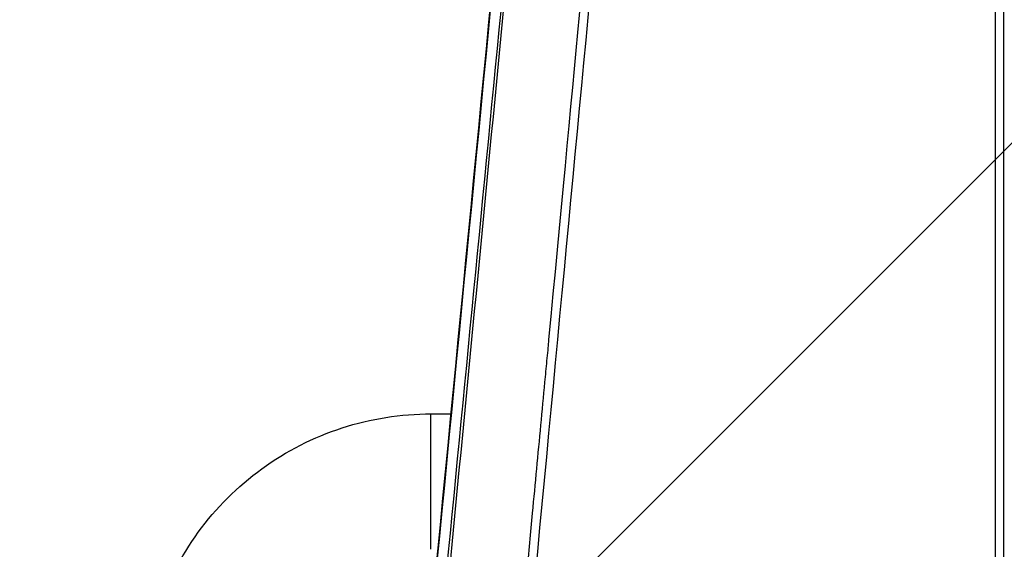
# Model space of a CAD drawing. Units: millimetres. Extents: x -9759 to 9759, y -9759 to 9759.
# Drawn here: x -54 to 179, y 6667 to 6792 of the extents above; entities that cross this region are included whole.
import ezdxf

# ---------------------------------------------------------------- set-up
doc = ezdxf.new("R2010")
doc.units = ezdxf.units.MM
doc.header["$LTSCALE"] = 20
doc.layers.add('2d', color=230, linetype='Continuous')
doc.layers.add('ASTMF3101-TrainingEnvelope_Hatch', color=222, linetype='Continuous')

msp = doc.modelspace()

# ---------------------------------------------------------------- hatches: boundary and pattern name
at = {"layer": 'ASTMF3101-TrainingEnvelope_Hatch'}
h = msp.add_hatch(dxfattribs=at)
h.set_pattern_fill('ANSI31', color=256, scale=100)
h.set_pattern_definition([(45, (201.63, 5885.26), (-224.506, 224.506), [])])
h.paths.add_polyline_path([(800.4, 5699.25, 0.414238), (710.4, 5789.26), (653.8, 5789.26, 0.188396), (677.63, 5850.26), (677.63, 7480.26, 0.414214), (587.63, 7570.26), (-184.37, 7570.26, 0.414214), (-274.37, 7480.26), (-274.37, 5850.26, 0.188396), (-250.54, 5789.26), (-341.88, 5789.26, 0.071918), (-367.37, 5785.57), (-367.37, 5855.26, 0.414214), (-417.37, 5905.26), (-584.38, 5905.26), (-687, 5905.26), (-803.37, 5905.26, 0.414214), (-853.37, 5855.26), (-853.37, 5769.93), (-853.37, 5240.6), (-853.37, 5155.26, 0.414214), (-803.37, 5105.26), (-584.38, 5105.26), (-431.93, 5105.26), (-431.96, 4665.27, 0.414238), (-341.96, 4575.26), (710.32, 4575.26, 0.414189), (800.32, 4665.26)])

# ---------------------------------------------------------------- linework, layer by layer
at = {"layer": '2d'}
for p, q in [((177.07, 6509.98), (177.07, 6934.15)), ((178.99, 6934.58), (178.99, 6510.41)), ((43.63, 6666.57), (43.63, 6698.57)), ((43.63, 6698.57), (48.39, 6698.57)), ((69.87, 6698.57), (69.87, 6698.57)), ((66.84, 6666.57), (66.84, 6666.57))]:
    msp.add_line(p, q, dxfattribs=at)
msp.add_circle((0, 0), 9758.53, dxfattribs=at)
for points, knots in [([(35.77, 6568.25), (37.92, 6590.47), (40.07, 6612.68), (48.67, 6701.55), (55.12, 6768.19), (65.35, 6873.86), (69.13, 6912.88), (72.91, 6951.9)], [0, 0, 0, 0, 10, 10, 40, 40, 57.567523, 57.567523, 57.567523, 57.567523]), ([(36.83, 6552.83), (39.06, 6575.86), (41.29, 6598.9), (43.53, 6621.93), (52.64, 6715.88), (61.75, 6809.82), (70.86, 6903.77)], [0, 0, 0, 0, 0.1038136, 0.1038136, 0.1038136, 0.5272032, 0.5272032, 0.5272032, 0.5272032]), ([(71.2, 6902.83), (71.07, 6901.49), (70.95, 6900.16), (70.82, 6898.83), (70.3, 6893.5), (69.79, 6888.17), (69.28, 6882.84), (67.22, 6861.52), (65.17, 6840.2), (63.12, 6818.88), (58.83, 6774.34), (54.54, 6729.79), (50.25, 6685.24), (45.96, 6640.7), (41.67, 6596.15), (37.39, 6551.61)], [0, 0, 0, 0, 0.006, 0.006, 0.006, 0.03, 0.03, 0.03, 0.126, 0.126, 0.126, 0.3266017, 0.3266017, 0.3266017, 0.5272033, 0.5272033, 0.5272033, 0.5272033]), ([(54.86, 6540.04), (57.9, 6572.1), (60.81, 6602.8), (64.97, 6646.82), (67.01, 6668.32), (69.29, 6692.52), (70.42, 6704.4), (70.97, 6710.28), (71.25, 6713.21), (71.39, 6714.67), (71.46, 6715.4), (71.49, 6715.76), (71.51, 6715.95), (71.52, 6716.04), (71.52, 6716.08), (71.52, 6716.11), (71.52, 6716.12), (71.52, 6716.12), (71.52, 6716.13), (71.52, 6716.13), (71.52, 6716.13), (77.04, 6774.5), (81.17, 6818.35), (86.69, 6877.01), (88.08, 6891.83), (88.1, 6892.15)], [0, 0, 0, 0, 0.25, 0.25, 0.375, 0.4375, 0.46875, 0.484375, 0.4921875, 0.4960938, 0.4980469, 0.4990234, 0.4995117, 0.4997559, 0.4998779, 0.499939, 0.4999695, 0.4999847, 0.4999924, 0.4999924, 0.5, 0.5, 0.75, 0.75, 0.9999834, 0.9999834, 0.9999834, 0.9999834]), ([(-24.37, 6630.65), (-24.37, 6637.77), (-23.24, 6644.88), (-18.84, 6658.41), (-15.56, 6664.83), (-7.19, 6676.34), (-2.09, 6681.43), (9.43, 6689.79), (15.85, 6693.06), (29.39, 6697.45), (36.51, 6698.57), (43.63, 6698.57)], [6.283185, 6.283185, 6.283185, 6.283185, 6.597345, 6.597345, 6.911504, 6.911504, 7.225663, 7.225663, 7.539822, 7.539822, 7.853982, 7.853982, 7.853982, 7.853982])]:
    msp.add_open_spline(points, degree=3, knots=knots, dxfattribs=at)
for points in [[(72.9, 6951.44), (60.52, 6823.57), (48.14, 6695.69), (35.77, 6567.79)], [(90.08, 6891.86), (79.79, 6782.33), (68.7, 6664.92), (56.8, 6539.62)]]:
    msp.add_open_spline(points, degree=3, dxfattribs=at)

doc.saveas('drawing.dxf')
